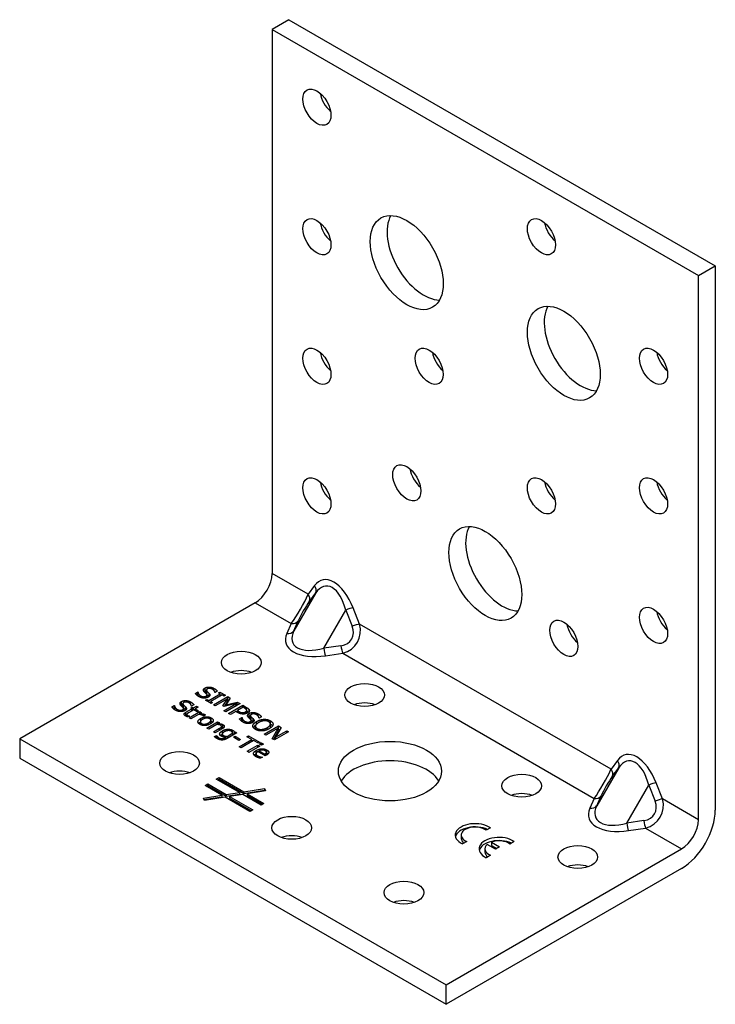
# Model space of a CAD drawing. Units: millimetres. Extents: x -113 to 153, y -151 to 165.
# Drawn here: x 65 to 153, y -151 to -27 of the extents above; entities that cross this region are included whole.
import ezdxf

# ---------------------------------------------------------------- set-up
doc = ezdxf.new("R2010")
doc.units = ezdxf.units.MM

# ---------------------------------------------------------------- blocks, each defined once
blk = doc.blocks.new('AE76-ISO')
at = {"layer": ''}
for p, q in [((-9.9, 62.06), (-12.02, 60.83)), ((-9.9, 62.06), (43.84, 31.03)), ((-12.02, 60.83), (41.72, 29.8)), ((-12.02, 60.83), (-12.02, -7.75)), ((41.72, 29.8), (43.84, 31.03)), ((43.84, 31.03), (43.84, -37.56)), ((41.72, -38.78), (41.72, 29.8)), ((-7.49, -10.37), (-12.02, -7.75)), ((-6.68, -9.27), (-7.49, -10.37)), ((-6.53, -10.18), (-9.3, -14.98)), ((-7.33, -11.28), (-6.53, -10.18)), ((-14.15, -11.43), (-43.84, -28.58)), ((-14.15, -11.43), (-9.61, -14.05)), ((-5.51, -17.17), (-2.74, -12.37)), ((-2.74, -12.37), (-1.93, -14.4)), ((-1, -14.12), (-1.81, -12.09)), ((-9.61, -14.05), (-10.16, -15.3)), ((-9.3, -14.98), (-8.75, -13.73)), ((30.7, -32.42), (-1, -14.12)), ((-3.35, -16.85), (-5.51, -17.17)), ((-5.29, -18.11), (-3.12, -17.79)), ((-3.12, -17.79), (28.57, -36.09)), ((-20.47, -22.57), (-20.47, -22.17)), ((-19.35, -22.5), (-19.35, -22.22)), ((-21.69, -22.86), (-21.39, -22.68)), ((-21.46, -23.13), (-21.39, -23.09)), ((-21.39, -23.09), (-21.39, -22.68)), ((-21.39, -22.68), (-21.37, -22.69)), ((-21.39, -23.09), (-21.37, -23.1)), ((-21.37, -23.1), (-21.37, -22.69)), ((-21.05, -23.37), (-21.05, -23.15)), ((-20.68, -22.44), (-20.68, -22.42)), ((-20.35, -23.43), (-20.35, -23.2)), ((-20.32, -22.86), (-20.32, -22.45)), ((-20.24, -22.99), (-20.24, -22.59)), ((-20.23, -23.4), (-20.23, -23.05)), ((-19.99, -23.75), (-18.56, -22.92)), ((-19.97, -23.26), (-19.97, -22.86)), ((-18.32, -23.06), (-19.75, -23.89)), ((-19.41, -24.29), (-17.61, -23.26)), ((-19.22, -22.76), (-19.24, -22.75)), ((-18.93, -22.59), (-19.22, -22.76)), ((-17.64, -23.53), (-19.19, -24.42)), ((-18.79, -22.79), (-18.61, -22.69)), ((-18.56, -22.92), (-18.79, -22.79)), ((-18.61, -22.69), (-17.91, -23.09)), ((-18.61, -22.9), (-18.61, -22.69)), ((-18.56, -23.2), (-18.56, -22.92)), ((-18.56, -23.12), (-18.49, -23.16)), ((-18.09, -23.19), (-18.32, -23.06)), ((-18.23, -24.41), (-17.64, -23.53)), ((-17.91, -23.09), (-18.09, -23.19)), ((-17.29, -23.45), (-17.84, -24.28)), ((-17.64, -23.94), (-17.64, -23.53)), ((-17.61, -23.26), (-17.29, -23.45)), ((-17.61, -23.67), (-17.61, -23.26)), ((-24.65, -24.56), (-24.35, -24.39)), ((-24.41, -24.84), (-24.35, -24.8)), ((-24.35, -24.39), (-24.33, -24.4)), ((-24.35, -24.8), (-24.35, -24.39)), ((-24.35, -24.8), (-24.33, -24.81)), ((-24.33, -24.81), (-24.33, -24.4)), ((-23.63, -24.15), (-23.63, -24.13)), ((-23.43, -24.28), (-23.43, -23.87)), ((-23.27, -24.56), (-23.27, -24.15)), ((-23.2, -24.7), (-23.2, -24.3)), ((-23.18, -25.11), (-23.18, -24.76)), ((-22.92, -24.97), (-22.92, -24.57)), ((-22.88, -25.23), (-22.13, -24.8)), ((-22.31, -24.21), (-22.31, -23.93)), ((-22.28, -24.71), (-22.1, -24.6)), ((-22.13, -24.8), (-22.28, -24.71)), ((-22.18, -24.47), (-22.19, -24.46)), ((-21.89, -24.3), (-22.18, -24.47)), ((-22.13, -25.06), (-22.13, -24.8)), ((-22.1, -25.01), (-22.1, -24.6)), ((-22.1, -24.6), (-21.94, -24.69)), ((-21.94, -24.69), (-21.56, -24.47)), ((-21.94, -24.95), (-21.94, -24.69)), ((-21.33, -24.6), (-21.72, -24.82)), ((-21.72, -25.04), (-21.72, -24.82)), ((-21.72, -24.82), (-21.3, -25.06)), ((-21.56, -24.73), (-21.56, -24.47)), ((-21.56, -24.47), (-21.33, -24.6)), ((-20.4, -23.72), (-20.22, -23.62)), ((-19.71, -24.12), (-20.4, -23.72)), ((-20.22, -23.62), (-19.99, -23.75)), ((-20.22, -23.83), (-20.22, -23.62)), ((-19.99, -23.96), (-19.99, -23.75)), ((-19.82, -24.06), (-19.75, -24.02)), ((-19.75, -23.89), (-19.52, -24.02)), ((-19.75, -24.1), (-19.75, -23.89)), ((-19.52, -24.02), (-19.71, -24.12)), ((-19.19, -24.42), (-19.41, -24.29)), ((-18.08, -24.49), (-18.23, -24.41)), ((-18.11, -25.05), (-16.56, -24.15)), ((-16.56, -24.15), (-18.08, -24.49)), ((-18, -24.47), (-17.64, -23.94)), ((-16.07, -24.15), (-17.87, -25.18)), ((-17.84, -24.28), (-16.41, -23.96)), ((-17.84, -24.44), (-17.84, -24.28)), ((-17.64, -23.68), (-17.61, -23.67)), ((-17.61, -23.67), (-17.48, -23.74)), ((-17.51, -25.39), (-15.71, -24.36)), ((-16.56, -24.43), (-16.56, -24.15)), ((-16.56, -24.4), (-16.48, -24.38)), ((-16.41, -24.34), (-16.41, -23.96)), ((-16.41, -23.96), (-16.07, -24.15)), ((-15.68, -24.61), (-16.4, -25.03)), ((-15.71, -24.63), (-15.71, -24.36)), ((-15.71, -24.36), (-15.26, -24.62)), ((-15.48, -24.73), (-15.68, -24.61)), ((-15.26, -24.9), (-15.26, -24.62)), ((-24.01, -25.08), (-24.01, -24.85)), ((-23.31, -25.14), (-23.31, -24.91)), ((-22.88, -25.64), (-22.88, -25.23)), ((-22.88, -25.64), (-22.79, -25.59)), ((-22.79, -25.78), (-22.79, -25.5)), ((-22.67, -25.82), (-22.67, -25.63)), ((-22.43, -25.72), (-22.64, -25.83)), ((-21.91, -24.93), (-22.55, -25.3)), ((-22.48, -25.94), (-21.13, -25.16)), ((-22.25, -26.07), (-22.48, -25.94)), ((-22.45, -25.72), (-22.45, -25.71)), ((-22.45, -25.71), (-22.43, -25.72)), ((-21.3, -25.52), (-22.25, -26.07)), ((-22.13, -25.03), (-22.1, -25.01)), ((-22.1, -25.01), (-22.07, -25.03)), ((-21.49, -25.17), (-21.91, -24.93)), ((-21.78, -25), (-21.72, -24.97)), ((-21.3, -25.06), (-21.49, -25.17)), ((-21.13, -25.16), (-20.91, -25.29)), ((-21.13, -25.53), (-21.13, -25.16)), ((-20.91, -25.29), (-21.11, -25.41)), ((-21.11, -25.53), (-21.11, -25.41)), ((-21.01, -26.32), (-21.01, -26.01)), ((-20.66, -25.71), (-20.67, -25.71)), ((-20.42, -25.58), (-20.66, -25.71)), ((-20.51, -25.62), (-20.51, -25.52)), ((-19.7, -26.35), (-19.7, -25.94)), ((-17.87, -25.18), (-18.11, -25.05)), ((-17.27, -25.53), (-17.51, -25.39)), ((-16.6, -25.15), (-17.27, -25.53)), ((-16.4, -25.26), (-16.6, -25.15)), ((-16.48, -25.21), (-16.4, -25.16)), ((-16.4, -25.03), (-16.23, -25.12)), ((-16.4, -25.26), (-16.4, -25.03)), ((-16.23, -25.35), (-16.23, -25.12)), ((-16.13, -26.07), (-15.83, -25.89)), ((-15.83, -25.89), (-15.81, -25.9)), ((-15.83, -26.3), (-15.83, -25.89)), ((-15.81, -26.31), (-15.81, -25.9)), ((-15.74, -25.46), (-15.74, -25.28)), ((-15.37, -25.43), (-15.37, -25.19)), ((-15.22, -25.38), (-15.22, -25)), ((-15.11, -25.65), (-15.11, -25.63)), ((-14.91, -25.79), (-14.91, -25.38)), ((-14.9, -25.11), (-14.9, -24.95)), ((-14.75, -26.07), (-14.75, -25.66)), ((-14.68, -26.21), (-14.68, -25.8)), ((-13.79, -25.71), (-13.79, -25.43)), ((-13.66, -25.97), (-13.67, -25.96)), ((-13.37, -25.81), (-13.66, -25.97)), ((-21.07, -26.79), (-21.07, -26.46)), ((-20.93, -26.85), (-20.93, -26.65)), ((-20.25, -27.23), (-18.9, -26.45)), ((-20.02, -27.36), (-20.25, -27.23)), ((-20.04, -26.82), (-20.04, -26.57)), ((-19.01, -26.78), (-20.02, -27.36)), ((-19.74, -26.66), (-19.74, -26.25)), ((-19.42, -27.71), (-18.65, -27.26)), ((-18.9, -26.45), (-18.67, -26.58)), ((-18.9, -26.78), (-18.9, -26.45)), ((-18.67, -26.58), (-18.82, -26.67)), ((-18.82, -26.79), (-18.82, -26.67)), ((-18.65, -27.52), (-18.65, -27.26)), ((-18.39, -27.38), (-18.39, -27.06)), ((-18.38, -27.37), (-18.38, -27.02)), ((-18.23, -27.2), (-18.23, -26.79)), ((-15.89, -26.34), (-15.83, -26.3)), ((-15.83, -26.3), (-15.81, -26.31)), ((-15.49, -26.58), (-15.49, -26.36)), ((-14.79, -26.64), (-14.79, -26.42)), ((-14.66, -26.61), (-14.66, -26.26)), ((-14.45, -27), (-14.45, -26.92)), ((-14.4, -26.47), (-14.4, -26.07)), ((-14.12, -27.39), (-14.12, -26.99)), ((-13.97, -26.72), (-13.97, -26.4)), ((-13.91, -27.49), (-13.91, -27.28)), ((-13.06, -26.31), (-13.06, -26.12)), ((-13.02, -27.98), (-11.23, -26.95)), ((-11.25, -27.22), (-12.8, -28.11)), ((-12.63, -27.44), (-12.63, -27.17)), ((-12.24, -26.65), (-12.24, -26.31)), ((-12.24, -27.18), (-12.24, -26.77)), ((-12.23, -27.13), (-12.23, -26.72)), ((-12, -28.57), (-11.25, -27.22)), ((-10.89, -27.14), (-11.58, -28.38)), ((-11.25, -27.63), (-11.25, -27.22)), ((-11.23, -27.36), (-11.23, -26.95)), ((-11.23, -26.95), (-10.89, -27.14)), ((-19.19, -27.84), (-19.42, -27.71)), ((-19.29, -28.3), (-19.05, -28.17)), ((-18.32, -27.33), (-19.19, -27.84)), ((-19.05, -28.17), (-19.04, -28.17)), ((-19.05, -28.5), (-19.05, -28.17)), ((-19.04, -28.51), (-19.04, -28.17)), ((-18.93, -28.58), (-18.93, -28.3)), ((-18.73, -28.67), (-18.73, -28.46)), ((-18.31, -28.31), (-18.31, -27.99)), ((-18.28, -27.89), (-18.28, -27.57)), ((-18.18, -28.35), (-18.18, -28.15)), ((-18, -28.45), (-17.88, -28.38)), ((-18, -28.68), (-18, -28.45)), ((-17.88, -28.63), (-17.88, -28.38)), ((-17.7, -28.28), (-16.96, -27.85)), ((-17.7, -28.54), (-17.7, -28.28)), ((-16.49, -27.84), (-17.68, -28.53)), ((-17.59, -27.55), (-17.59, -27.37)), ((-17.01, -27.77), (-17.01, -27.49)), ((-16.96, -28.11), (-16.96, -27.85)), ((-16.89, -28.39), (-16.67, -28.26)), ((-16.21, -28.78), (-16.89, -28.39)), ((-16.77, -27.74), (-16.7, -27.72)), ((-16.77, -28), (-16.77, -27.74)), ((-16.7, -27.72), (-16.49, -27.84)), ((-16.7, -27.96), (-16.7, -27.72)), ((-16.67, -28.26), (-15.99, -28.65)), ((-16.67, -28.51), (-16.67, -28.26)), ((-15.19, -28.32), (-14.98, -28.19)), ((-14.59, -28.66), (-15.19, -28.32)), ((-14.98, -28.44), (-14.98, -28.19)), ((-14.98, -28.19), (-13.54, -29.03)), ((-12.8, -28.11), (-13.02, -27.98)), ((-11.83, -28.67), (-11.25, -27.63)), ((-9.94, -27.69), (-11.74, -28.73)), ((-11.58, -28.38), (-10.16, -27.56)), ((-11.58, -28.64), (-11.58, -28.38)), ((-11.25, -27.37), (-11.23, -27.36)), ((-11.23, -27.36), (-11.06, -27.45)), ((-10.16, -27.82), (-10.16, -27.56)), ((-10.16, -27.56), (-9.94, -27.69)), ((-43.84, -28.58), (9.9, -59.6)), ((-43.84, -28.58), (-43.84, -31.02)), ((-18.33, -28.73), (-18.33, -28.56)), ((-15.99, -28.65), (-16.21, -28.78)), ((-16.17, -29.58), (-14.59, -28.66)), ((-15.93, -29.72), (-16.17, -29.58)), ((-14.35, -28.8), (-15.93, -29.72)), ((-15.16, -30.16), (-13.82, -29.38)), ((-13.59, -29.51), (-14.94, -30.29)), ((-14.59, -28.94), (-14.59, -28.66)), ((-14.59, -28.83), (-14.49, -28.88)), ((-13.75, -29.15), (-14.35, -28.8)), ((-13.82, -29.38), (-13.59, -29.51)), ((-13.82, -29.65), (-13.82, -29.38)), ((-13.54, -29.03), (-13.75, -29.15)), ((-13.61, -29.25), (-13.37, -29.11)), ((-13.35, -29.39), (-13.61, -29.25)), ((-13.37, -29.38), (-13.37, -29.11)), ((-13.37, -29.11), (-13.11, -29.26)), ((-13.11, -29.26), (-13.35, -29.39)), ((-11.74, -28.73), (-12, -28.57)), ((-43.84, -31.02), (9.9, -62.05)), ((-14.94, -30.29), (-15.16, -30.16)), ((-14.06, -30.84), (-14.06, -30.47)), ((-14.03, -30.38), (-14.03, -30.05)), ((-13.85, -30.93), (-13.85, -30.72)), ((-12.88, -30.73), (-13.82, -30.19)), ((-13.64, -30.09), (-12.93, -30.5)), ((-13.64, -30.29), (-13.64, -30.09)), ((-13.52, -31.03), (-13.52, -30.85)), ((-13.23, -30.9), (-13.48, -31.04)), ((-13.24, -30.89), (-13.23, -30.9)), ((-13.24, -30.91), (-13.24, -30.89)), ((-12.93, -30.7), (-12.93, -30.5)), ((-12.76, -30.66), (-12.88, -30.73)), ((-12.74, -30.64), (-12.74, -30.3)), ((-12.73, -30.64), (-12.73, -30.27)), ((-12.69, -30.4), (-12.69, -29.99)), ((31.66, -32.22), (28.89, -37.02)), ((31.5, -31.32), (30.7, -32.42)), ((30.85, -33.33), (31.66, -32.22)), ((-19.06, -33.66), (-18.71, -33.46)), ((-18.71, -33.46), (-15.58, -35.26)), ((-18.71, -33.46), (-18.71, -33.66)), ((-20.48, -34.48), (-20.12, -34.27)), ((-18.36, -35.7), (-20.48, -34.48)), ((-20.3, -34.58), (-20.12, -34.48)), ((-20.12, -34.27), (-17.81, -35.61)), ((-20.12, -34.27), (-20.12, -34.48)), ((-20.12, -34.48), (-17.81, -35.81)), ((-16.13, -35.35), (-19.06, -33.66)), ((-18.89, -33.76), (-18.71, -33.66)), ((-18.71, -33.66), (-15.58, -35.47)), ((32.68, -39.21), (35.45, -34.41)), ((35.45, -34.41), (36.25, -36.44)), ((37.18, -36.16), (36.38, -34.13)), ((-20.69, -36.06), (-18.36, -35.7)), ((-20.61, -36.25), (-18.36, -35.9)), ((-17.96, -35.93), (-20.56, -36.34)), ((-18.36, -35.7), (-18.36, -35.9)), ((-14.82, -37.74), (-17.96, -35.93)), ((-17.81, -35.61), (-16.13, -35.35)), ((-17.81, -35.81), (-16.13, -35.56)), ((-17.81, -35.61), (-17.81, -35.81)), ((-15.72, -35.59), (-17.4, -35.85)), ((-17.4, -35.85), (-14.47, -37.54)), ((-17.4, -35.85), (-17.4, -36.05)), ((-16.13, -35.35), (-16.13, -35.56)), ((-13.41, -36.93), (-15.72, -35.59)), ((-15.58, -35.26), (-12.97, -34.86)), ((-15.58, -35.47), (-12.97, -35.07)), ((-15.58, -35.26), (-15.58, -35.47)), ((-12.84, -35.14), (-15.17, -35.5)), ((-15.17, -35.5), (-13.05, -36.72)), ((-15.17, -35.5), (-15.17, -35.7)), ((-15.17, -35.7), (-13.23, -36.82)), ((-12.97, -34.86), (-12.84, -35.14)), ((-12.97, -34.86), (-12.97, -35.07)), ((-12.97, -35.07), (-12.93, -35.15)), ((28.89, -37.02), (29.44, -35.78)), ((-20.56, -36.34), (-20.69, -36.06)), ((-17.4, -36.05), (-14.64, -37.64)), ((-13.05, -36.72), (-13.41, -36.93)), ((28.57, -36.09), (28.02, -37.34)), ((41.72, -38.78), (37.18, -36.16)), ((-14.47, -37.54), (-14.82, -37.74)), ((34.84, -38.89), (32.68, -39.21)), ((11.81, -40.72), (11.81, -41.13)), ((15.49, -39.8), (14.96, -40.11)), ((32.9, -40.16), (35.06, -39.84)), ((35.06, -39.84), (39.59, -42.46)), ((12.51, -41.53), (11.98, -41.83)), ((16.12, -42.5), (15.09, -41.91)), ((15.62, -41.6), (15.62, -42.01)), ((15.62, -41.6), (16.65, -42.2)), ((15.62, -42.01), (16.3, -42.4)), ((18.5, -41.54), (17.96, -41.85)), ((9.9, -59.6), (39.59, -42.46)), ((14.81, -42.45), (14.81, -42.86)), ((15.52, -43.26), (14.98, -43.57)), ((16.65, -42.2), (16.12, -42.5)), ((39.59, -44.91), (9.9, -62.05)), ((9.9, -62.05), (9.9, -59.6))]:
    blk.add_line(p, q, dxfattribs=at)
for centre, major_axis in [((-6.37, 51.03), (1.25, -2.17)), ((-6.37, 34.7), (1.25, -2.17)), ((4.95, 31.44), (3.25, -5.63)), ((21.92, 34.7), (1.25, -2.17)), ((24.75, 20.01), (3.25, -5.63)), ((-6.37, 18.37), (1.25, -2.17)), ((7.77, 18.37), (1.25, -2.17)), ((36.06, 18.37), (1.25, -2.17)), ((4.95, 3.68), (1.25, -2.17)), ((-6.37, 2.04), (1.25, -2.17)), ((21.92, 2.04), (1.25, -2.17)), ((36.06, 2.04), (1.25, -2.17)), ((14.85, -7.75), (3.25, -5.63)), ((36.06, -14.29), (1.25, -2.17)), ((24.75, -15.92), (1.25, -2.17)), ((-15.91, -18.98), (2.5, 0)), ((-0.36, -23.06), (2.5, 0)), ((2.83, -32.66), (6.5, 0)), ((-23.69, -31.64), (2.5, 0)), ((19.44, -34.5), (2.5, 0)), ((-9.55, -39.8), (2.5, 0)), ((26.51, -43.48), (2.5, 0)), ((4.59, -47.97), (2.5, 0))]:
    blk.add_ellipse(centre, major_axis=major_axis, ratio=0.57735, dxfattribs=at)
for centre, major_axis, ratio, start_param, end_param in [((-4.25, 52.26), (1.25, -2.17), 0.57735, 4.15479, 5.269988), ((7.07, 32.66), (-3.25, 5.63), 0.57735, 0.332447, 2.809146), ((-4.25, 35.93), (1.25, -2.17), 0.57735, 4.15479, 5.269988), ((24.04, 35.93), (1.25, -2.17), 0.57735, 4.15479, 5.269988), ((26.87, 21.23), (-3.25, 5.63), 0.57735, 0.332447, 2.809146), ((-4.25, 19.6), (1.25, -2.17), 0.57735, 4.15479, 5.269988), ((9.9, 19.6), (1.25, -2.17), 0.57735, 4.15479, 5.269988), ((38.18, 19.6), (1.25, -2.17), 0.57735, 4.15479, 5.269988), ((7.07, 4.9), (1.25, -2.17), 0.57735, 4.15479, 5.269988), ((-4.25, 3.27), (1.25, -2.17), 0.57735, 4.15479, 5.269988), ((24.04, 3.27), (1.25, -2.17), 0.57735, 4.15479, 5.269988), ((38.18, 3.27), (1.25, -2.17), 0.57735, 4.15479, 5.269988), ((16.97, -6.53), (-3.25, 5.63), 0.57735, 0.332447, 2.809146), ((-14.15, -8.98), (-1.5, -2.6), 0.57735, 0.785398, 2.356194), ((-4.25, -14.02), (-1.46, 5.46), 0.517638, 4.932862, 6.678192), ((-7.39, -9.68), (0.807, -0.59), 0.791135, 0.135391, 1.234354), ((-4.95, -14.43), (-0.28, 5.11), 0.49113, 5.100359, 6.845688), ((-8.77, -12.08), (-1.5, -2.6), 0.120602, 0.785398, 2.356194), ((-8.2, -10.78), (0.807, -0.59), 0.791135, 0.135391, 1.234354), ((-7.91, -12.58), (1, 1.73), 0.107772, 0.785398, 2.356194), ((-2.52, -12.49), (0.93, 0.368), 0.201922, 0.630431, 1.729394), ((38.18, -13.06), (1.25, -2.17), 0.57735, 4.15479, 5.269988), ((-9.61, -13.23), (0.915, -0.404), 0.791135, 5.048831, 6.147794), ((-4.18, -14.73), (2.19, -1.26), 0.792097, 5.497787, 7.068583), ((-3.96, -14.86), (2.69, -1.55), 0.967026, 5.497787, 7.068583), ((-1.71, -14.53), (-0.93, -0.368), 0.201922, 3.772023, 4.870987), ((26.87, -14.7), (1.25, -2.17), 0.57735, 4.15479, 5.269988), ((-4.83, -15.03), (5.46, 1.46), 0.517638, 2.746586, 4.491916), ((-10.16, -14.48), (0.915, -0.404), 0.791135, 5.048831, 6.147794), ((-4.83, -14.22), (-4.56, -2.31), 0.49113, 5.720682, 7.466011), ((-5.29, -17.29), (0.146, -0.989), 0.201922, 4.553791, 5.652754), ((-3.12, -16.98), (0.146, -0.989), 0.201922, 4.553791, 5.652754), ((-15.91, -21.43), (-2.5, 0), 0.57735, 4.15479, 5.269988), ((-0.36, -25.51), (-2.5, 0), 0.57735, 4.15479, 5.269988), ((33.94, -36.06), (-1.46, 5.46), 0.517638, 4.932862, 6.678192), ((2.83, -35.11), (6.5, 0), 0.57735, 0.332447, 2.809146), ((30.79, -31.73), (0.807, -0.59), 0.791135, 0.135391, 1.234354), ((33.23, -36.47), (-0.28, 5.11), 0.49113, 5.100359, 6.845688), ((-23.69, -34.09), (-2.5, 0), 0.57735, 4.15479, 5.269988), ((29.41, -34.13), (-1.5, -2.6), 0.120602, 0.785398, 2.356194), ((30.28, -34.63), (1, 1.73), 0.107772, 0.785398, 2.356194), ((29.99, -32.83), (0.807, -0.59), 0.791135, 0.135391, 1.234354), ((35.67, -34.54), (0.93, 0.368), 0.201922, 0.630431, 1.729394), ((19.44, -36.94), (-2.5, 0), 0.57735, 4.15479, 5.269988), ((28.57, -35.28), (0.915, -0.404), 0.791135, 5.048831, 6.147794), ((28.02, -36.52), (0.915, -0.404), 0.791135, 5.048831, 6.147794), ((33.35, -36.26), (-4.56, -2.31), 0.49113, 5.720682, 7.466011), ((34, -36.78), (2.19, -1.26), 0.792097, 5.497787, 7.068583), ((34.22, -36.9), (2.69, -1.55), 0.967026, 5.497787, 7.068583), ((36.47, -36.57), (-0.93, -0.368), 0.201922, 3.772023, 4.870987), ((33.35, -37.08), (5.46, 1.46), 0.517638, 2.746586, 4.491916), ((39.59, -40.01), (-3, -5.2), 0.57735, 0.785398, 2.356194), ((13.56, -40.72), (-2.5, 0), 0.57735, 3.826823, 7.168751), ((13.56, -41.13), (-2.5, 0), 0.57735, 4.027158, 6.141288), ((13.56, -40.72), (-1.75, 0), 0.57735, 3.783643, 7.211931), ((32.9, -39.34), (0.146, -0.989), 0.201922, 4.553791, 5.652754), ((35.06, -39.02), (0.146, -0.989), 0.201922, 4.553791, 5.652754), ((39.59, -40.01), (1.5, 2.6), 0.57735, 3.926991, 5.497787), ((-9.55, -42.25), (-2.5, 0), 0.57735, 4.15479, 5.269988), ((16.56, -42.45), (-2.5, 0), 0.57735, 3.826823, 7.168751), ((13.56, -41.13), (-1.75, 0), 0.57735, 0, 0.642051), ((16.56, -42.86), (-2.5, 0), 0.57735, 4.027158, 6.141288), ((16.56, -42.45), (-1.75, 0), 0.57735, 5.713748, 7.211931), ((16.56, -42.45), (-1.75, 0), 0.57735, 3.783643, 5.281827), ((16.56, -42.86), (-1.75, 0), 0.57735, 0, 0.642051), ((26.51, -45.93), (-2.5, 0), 0.57735, 4.15479, 5.269988), ((4.59, -50.42), (-2.5, 0), 0.57735, 4.15479, 5.269988)]:
    blk.add_ellipse(centre, major_axis=major_axis, ratio=ratio, start_param=start_param, end_param=end_param, dxfattribs=at)
for points, degree in [([(-20.68, -22.42), (-20.67, -22.35), (-20.57, -22.23), (-20.47, -22.17)], 2), ([(-20.47, -22.17), (-20.25, -22.04), (-19.61, -22.07), (-19.35, -22.22)], 2), ([(-20.2, -22.3), (-20.31, -22.36), (-20.32, -22.51), (-20.24, -22.59)], 2), ([(-19.54, -22.35), (-19.71, -22.25), (-20.07, -22.22), (-20.2, -22.3)], 2), ([(-19.35, -22.22), (-19.2, -22.31), (-18.99, -22.49), (-18.93, -22.59)], 2), ([(-21.24, -23.28), (-21.43, -23.16), (-21.63, -22.96), (-21.69, -22.86)], 2), ([(-21.37, -22.69), (-21.36, -22.82), (-21.19, -23.07), (-21.05, -23.15)], 2), ([(-21.37, -23.1), (-21.37, -23.14), (-21.36, -23.17), (-21.35, -23.21)], 3), ([(-20.61, -23.45), (-20.77, -23.45), (-21.07, -23.37), (-21.24, -23.28)], 2), ([(-21.05, -23.15), (-20.85, -23.26), (-20.48, -23.28), (-20.35, -23.2)], 2), ([(-20.54, -22.68), (-20.61, -22.62), (-20.68, -22.49), (-20.68, -22.42)], 2), ([(-20.06, -23.33), (-20.17, -23.39), (-20.46, -23.46), (-20.61, -23.45)], 2), ([(-20.57, -22.65), (-20.54, -22.62), (-20.51, -22.6), (-20.47, -22.57)], 3), ([(-20.3, -22.92), (-20.36, -22.86), (-20.46, -22.76), (-20.54, -22.68)], 2), ([(-20.47, -22.57), (-20.42, -22.55), (-20.37, -22.53), (-20.32, -22.51)], 3), ([(-20.35, -23.2), (-20.24, -23.14), (-20.21, -23), (-20.3, -22.92)], 2), ([(-20.24, -22.59), (-20.19, -22.65), (-20.02, -22.8), (-19.97, -22.86)], 2), ([(-19.97, -22.86), (-19.84, -23), (-19.9, -23.23), (-20.06, -23.33)], 2), ([(-19.24, -22.75), (-19.24, -22.65), (-19.39, -22.43), (-19.54, -22.35)], 2), ([(-19.25, -22.69), (-19.22, -22.71), (-19.2, -22.72), (-19.18, -22.74)], 3), ([(-24.2, -24.98), (-24.39, -24.87), (-24.58, -24.67), (-24.65, -24.56)], 2), ([(-24.33, -24.4), (-24.32, -24.53), (-24.15, -24.77), (-24.01, -24.85)], 2), ([(-24.33, -24.81), (-24.33, -24.84), (-24.32, -24.88), (-24.31, -24.91)], 3), ([(-23.63, -24.13), (-23.63, -24.06), (-23.53, -23.93), (-23.43, -23.87)], 2), ([(-23.5, -24.39), (-23.56, -24.32), (-23.64, -24.2), (-23.63, -24.13)], 2), ([(-23.53, -24.35), (-23.5, -24.33), (-23.46, -24.3), (-23.43, -24.28)], 3), ([(-23.25, -24.63), (-23.31, -24.56), (-23.42, -24.47), (-23.5, -24.39)], 2), ([(-23.43, -23.87), (-23.21, -23.75), (-22.57, -23.77), (-22.31, -23.93)], 2), ([(-23.43, -24.28), (-23.38, -24.26), (-23.33, -24.23), (-23.27, -24.21)], 3), ([(-23.31, -24.91), (-23.2, -24.85), (-23.17, -24.71), (-23.25, -24.63)], 2), ([(-23.15, -24), (-23.27, -24.07), (-23.28, -24.22), (-23.2, -24.3)], 2), ([(-23.2, -24.3), (-23.14, -24.36), (-22.97, -24.51), (-22.92, -24.57)], 2), ([(-22.5, -24.05), (-22.66, -23.96), (-23.03, -23.93), (-23.15, -24)], 2), ([(-22.92, -24.57), (-22.8, -24.71), (-22.85, -24.94), (-23.02, -25.03)], 2), ([(-22.19, -24.46), (-22.2, -24.36), (-22.35, -24.14), (-22.5, -24.05)], 2), ([(-22.31, -23.93), (-22.16, -24.01), (-21.95, -24.2), (-21.89, -24.3)], 2), ([(-22.2, -24.4), (-22.18, -24.42), (-22.16, -24.43), (-22.14, -24.44)], 3), ([(-15.23, -24.95), (-15.25, -24.9), (-15.37, -24.79), (-15.48, -24.73)], 2), ([(-15.26, -24.62), (-15.1, -24.71), (-14.93, -24.87), (-14.9, -24.95)], 2), ([(-23.56, -25.16), (-23.73, -25.16), (-24.03, -25.08), (-24.2, -24.98)], 2), ([(-24.01, -24.85), (-23.81, -24.97), (-23.44, -24.99), (-23.31, -24.91)], 2), ([(-23.02, -25.03), (-23.13, -25.1), (-23.42, -25.16), (-23.56, -25.16)], 2), ([(-22.93, -25.71), (-23.11, -25.6), (-23.11, -25.36), (-22.88, -25.23)], 2), ([(-22.96, -25.69), (-22.93, -25.67), (-22.91, -25.65), (-22.88, -25.64)], 3), ([(-22.64, -25.83), (-22.72, -25.81), (-22.87, -25.74), (-22.93, -25.71)], 2), ([(-22.78, -25.47), (-22.8, -25.51), (-22.75, -25.58), (-22.67, -25.63)], 2), ([(-22.55, -25.3), (-22.65, -25.36), (-22.75, -25.43), (-22.78, -25.47)], 2), ([(-22.67, -25.63), (-22.62, -25.66), (-22.48, -25.7), (-22.45, -25.71)], 2), ([(-21.12, -26.77), (-21.4, -26.6), (-21.34, -26.2), (-21.01, -26.01)], 2), ([(-20.78, -25.63), (-20.88, -25.58), (-21.14, -25.52), (-21.3, -25.52)], 2), ([(-21.11, -25.41), (-20.87, -25.41), (-20.6, -25.47), (-20.51, -25.52)], 2), ([(-21.01, -26.01), (-20.67, -25.81), (-19.97, -25.79), (-19.7, -25.94)], 2), ([(-20.67, -25.71), (-20.69, -25.69), (-20.75, -25.65), (-20.78, -25.63)], 2), ([(-19.89, -26.06), (-20.07, -25.96), (-20.52, -25.99), (-20.78, -26.14)], 2), ([(-20.51, -25.52), (-20.47, -25.54), (-20.44, -25.56), (-20.42, -25.58)], 2), ([(-20.04, -26.57), (-19.78, -26.42), (-19.72, -26.16), (-19.89, -26.06)], 2), ([(-19.7, -25.94), (-19.42, -26.1), (-19.47, -26.51), (-19.81, -26.7)], 2), ([(-15.67, -25.46), (-15.86, -25.46), (-16.2, -25.37), (-16.4, -25.26)], 2), ([(-16.23, -25.12), (-16.09, -25.21), (-15.86, -25.28), (-15.74, -25.28)], 2), ([(-15.81, -25.9), (-15.8, -26.04), (-15.63, -26.28), (-15.49, -26.36)], 2), ([(-15.74, -25.28), (-15.63, -25.28), (-15.46, -25.24), (-15.37, -25.19)], 2), ([(-15.12, -25.32), (-15.23, -25.39), (-15.53, -25.47), (-15.67, -25.46)], 2), ([(-15.37, -25.19), (-15.28, -25.13), (-15.21, -25.02), (-15.23, -24.95)], 2), ([(-14.9, -24.95), (-14.87, -25.05), (-14.97, -25.24), (-15.12, -25.32)], 2), ([(-15.11, -25.63), (-15.11, -25.57), (-15.01, -25.44), (-14.91, -25.38)], 2), ([(-14.98, -25.9), (-15.04, -25.83), (-15.12, -25.7), (-15.11, -25.63)], 2), ([(-15.01, -25.86), (-14.98, -25.83), (-14.94, -25.81), (-14.91, -25.79)], 3), ([(-14.73, -26.13), (-14.79, -26.07), (-14.9, -25.97), (-14.98, -25.9)], 2), ([(-14.91, -25.38), (-14.69, -25.25), (-14.05, -25.28), (-13.79, -25.43)], 2), ([(-14.91, -25.79), (-14.86, -25.76), (-14.81, -25.74), (-14.75, -25.72)], 3), ([(-14.63, -25.51), (-14.75, -25.57), (-14.76, -25.72), (-14.68, -25.8)], 2), ([(-14.68, -25.8), (-14.62, -25.86), (-14.45, -26.02), (-14.4, -26.07)], 2), ([(-13.98, -25.56), (-14.14, -25.46), (-14.51, -25.43), (-14.63, -25.51)], 2), ([(-13.67, -25.96), (-13.68, -25.87), (-13.83, -25.64), (-13.98, -25.56)], 2), ([(-13.79, -25.43), (-13.64, -25.52), (-13.43, -25.71), (-13.37, -25.81)], 2), ([(-13.68, -25.9), (-13.66, -25.92), (-13.64, -25.93), (-13.62, -25.95)], 3), ([(-21.29, -26.64), (-21.24, -26.57), (-21.16, -26.51), (-21.07, -26.45)], 3), ([(-19.81, -26.7), (-20.15, -26.9), (-20.85, -26.92), (-21.12, -26.77)], 2), ([(-20.78, -26.14), (-21.03, -26.29), (-21.1, -26.55), (-20.93, -26.65)], 2), ([(-20.93, -26.65), (-20.75, -26.75), (-20.3, -26.72), (-20.04, -26.57)], 2), ([(-19.74, -26.33), (-19.73, -26.34), (-19.71, -26.34), (-19.7, -26.35)], 3), ([(-19.74, -26.66), (-19.74, -26.66), (-19.74, -26.66), (-19.74, -26.66)], 3), ([(-18.5, -26.88), (-18.59, -26.83), (-18.86, -26.78), (-19.01, -26.78)], 2), ([(-18.82, -26.67), (-18.63, -26.67), (-18.34, -26.73), (-18.23, -26.79)], 2), ([(-18.65, -27.26), (-18.56, -27.21), (-18.41, -27.11), (-18.39, -27.06)], 2), ([(-18.39, -27.06), (-18.37, -27.02), (-18.42, -26.93), (-18.5, -26.88)], 2), ([(-18.38, -27.13), (-18.32, -27.15), (-18.27, -27.17), (-18.23, -27.2)], 3), ([(-18.23, -26.79), (-18.03, -26.91), (-18.07, -27.19), (-18.32, -27.33)], 2), ([(-18.23, -27.2), (-18.21, -27.21), (-18.19, -27.22), (-18.17, -27.23)], 3), ([(-15.68, -26.49), (-15.87, -26.38), (-16.06, -26.17), (-16.13, -26.07)], 2), ([(-15.81, -26.31), (-15.81, -26.35), (-15.8, -26.38), (-15.79, -26.42)], 3), ([(-15.04, -26.66), (-15.21, -26.66), (-15.51, -26.58), (-15.68, -26.49)], 2), ([(-15.49, -26.36), (-15.29, -26.47), (-14.92, -26.49), (-14.79, -26.42)], 2), ([(-14.5, -26.54), (-14.61, -26.6), (-14.9, -26.67), (-15.04, -26.66)], 2), ([(-14.79, -26.42), (-14.68, -26.35), (-14.65, -26.22), (-14.73, -26.13)], 2), ([(-14.4, -26.07), (-14.28, -26.21), (-14.33, -26.44), (-14.5, -26.54)], 2), ([(-14.45, -26.92), (-14.43, -26.79), (-14.19, -26.52), (-13.97, -26.4)], 2), ([(-14.12, -27.4), (-14.3, -27.29), (-14.47, -27.05), (-14.45, -26.92)], 2), ([(-13.72, -26.54), (-14.08, -26.75), (-14.16, -27.13), (-13.91, -27.28)], 2), ([(-13.97, -26.4), (-13.75, -26.27), (-13.29, -26.13), (-13.06, -26.12)], 2), ([(-13.91, -27.28), (-13.66, -27.42), (-12.99, -27.37), (-12.63, -27.17)], 2), ([(-13.03, -26.31), (-13.2, -26.32), (-13.55, -26.44), (-13.72, -26.54)], 2), ([(-13.06, -26.12), (-12.84, -26.11), (-12.42, -26.21), (-12.24, -26.31)], 2), ([(-12.45, -26.44), (-12.58, -26.36), (-12.86, -26.3), (-13.03, -26.31)], 2), ([(-12.63, -27.17), (-12.46, -27.07), (-12.26, -26.86), (-12.24, -26.77)], 2), ([(-12.24, -26.77), (-12.22, -26.68), (-12.32, -26.51), (-12.45, -26.44)], 2), ([(-11.91, -26.79), (-11.93, -26.92), (-12.16, -27.18), (-12.39, -27.31)], 2), ([(-12.26, -27.23), (-12.25, -27.22), (-12.24, -27.2), (-12.24, -27.18)], 3), ([(-12.24, -26.31), (-12.06, -26.42), (-11.89, -26.66), (-11.91, -26.79)], 2), ([(-12.24, -27.18), (-12.23, -27.16), (-12.23, -27.14), (-12.23, -27.13)], 3), ([(-18.95, -28.56), (-19.05, -28.51), (-19.22, -28.37), (-19.29, -28.3)], 2), ([(-19.04, -28.17), (-19.03, -28.19), (-18.97, -28.26), (-18.93, -28.3)], 2), ([(-17.68, -28.53), (-18.02, -28.73), (-18.64, -28.74), (-18.95, -28.56)], 2), ([(-18.93, -28.3), (-18.88, -28.35), (-18.79, -28.42), (-18.73, -28.46)], 2), ([(-18.73, -28.46), (-18.62, -28.52), (-18.42, -28.57), (-18.33, -28.56)], 2), ([(-18.44, -28.24), (-18.67, -28.11), (-18.6, -27.76), (-18.28, -27.57)], 2), ([(-18.54, -28.17), (-18.48, -28.11), (-18.4, -28.05), (-18.31, -28)], 3), ([(-17.88, -28.38), (-18.06, -28.38), (-18.31, -28.32), (-18.44, -28.24)], 2), ([(-18.33, -28.56), (-18.24, -28.56), (-18.08, -28.5), (-18, -28.45)], 2), ([(-18.04, -27.7), (-18.26, -27.83), (-18.35, -28.05), (-18.18, -28.15)], 2), ([(-18.28, -27.57), (-18.11, -27.47), (-17.76, -27.38), (-17.59, -27.37)], 2), ([(-18.18, -28.15), (-18.09, -28.2), (-17.83, -28.27), (-17.7, -28.28)], 2), ([(-17.18, -27.63), (-17.35, -27.53), (-17.8, -27.57), (-18.04, -27.7)], 2), ([(-17.59, -27.37), (-17.43, -27.37), (-17.12, -27.43), (-17.01, -27.49)], 2), ([(-16.96, -27.85), (-17, -27.78), (-17.11, -27.67), (-17.18, -27.63)], 2), ([(-17.01, -27.49), (-16.91, -27.55), (-16.8, -27.67), (-16.77, -27.74)], 2), ([(-13.29, -27.59), (-13.53, -27.6), (-13.94, -27.5), (-14.12, -27.4)], 2), ([(-12.39, -27.31), (-12.6, -27.44), (-13.07, -27.58), (-13.29, -27.59)], 2), ([(-14.05, -30.84), (-14.37, -30.65), (-14.36, -30.24), (-14.03, -30.05)], 2), ([(-14.28, -30.66), (-14.23, -30.59), (-14.15, -30.53), (-14.06, -30.47)], 3), ([(-13.82, -30.19), (-14.05, -30.32), (-14.06, -30.6), (-13.85, -30.72)], 2), ([(-13.76, -30.97), (-13.84, -30.94), (-13.97, -30.89), (-14.05, -30.84)], 2), ([(-14.03, -30.05), (-13.7, -29.86), (-12.97, -29.83), (-12.69, -29.99)], 2), ([(-13.85, -30.72), (-13.78, -30.77), (-13.6, -30.83), (-13.52, -30.85)], 2), ([(-13.48, -31.04), (-13.53, -31.03), (-13.7, -30.99), (-13.76, -30.97)], 2), ([(-13.26, -30), (-13.37, -30), (-13.55, -30.04), (-13.64, -30.09)], 2), ([(-13.52, -30.85), (-13.43, -30.87), (-13.29, -30.89), (-13.24, -30.89)], 2), ([(-12.89, -30.09), (-12.98, -30.04), (-13.16, -30), (-13.26, -30)], 2), ([(-12.93, -30.5), (-12.84, -30.44), (-12.75, -30.35), (-12.74, -30.3)], 2), ([(-12.74, -30.3), (-12.73, -30.25), (-12.8, -30.14), (-12.89, -30.09)], 2), ([(-12.45, -30.3), (-12.45, -30.39), (-12.6, -30.56), (-12.76, -30.66)], 2), ([(-12.73, -30.37), (-12.72, -30.38), (-12.7, -30.39), (-12.69, -30.4)], 3), ([(-12.69, -29.99), (-12.56, -30.06), (-12.44, -30.22), (-12.45, -30.3)], 2)]:
    blk.add_open_spline(points, degree=degree, dxfattribs=at)
for points, knots in [([(-20.32, -22.86), (-20.32, -22.87), (-20.32, -22.88), (-20.31, -22.9), (-20.31, -22.9), (-20.31, -22.91)], [-0.027181374, -0.027181374, -0.027181374, -0.027181374, -0.020637712, -0.020637712, -0.017358288, -0.017358288, -0.017358288, -0.017358288]), ([(-20.24, -23.01), (-20.18, -23.06), (-20.12, -23.12), (-20.06, -23.17), (-20.01, -23.22), (-19.97, -23.26)], [-0.03389846, -0.03389846, -0.03389846, -0.03389846, -0.02547965, -0.02547965, -0.000821, -0.000821, -0.000821, -0.000821]), ([(-23.27, -24.56), (-23.27, -24.57), (-23.27, -24.58), (-23.27, -24.6), (-23.27, -24.61), (-23.26, -24.62)], [-0.027181374, -0.027181374, -0.027181374, -0.027181374, -0.020637712, -0.020637712, -0.017358288, -0.017358288, -0.017358288, -0.017358288]), ([(-23.19, -24.71), (-23.14, -24.77), (-23.07, -24.83), (-23.02, -24.88), (-22.97, -24.93), (-22.93, -24.97)], [-0.03389846, -0.03389846, -0.03389846, -0.03389846, -0.02547965, -0.02547965, -0.000821, -0.000821, -0.000821, -0.000821]), ([(-15.22, -25.05), (-15.15, -25.09), (-15.07, -25.15), (-15, -25.21), (-14.99, -25.22), (-14.98, -25.23)], [-0.06540396, -0.06540396, -0.06540396, -0.06540396, -0.02963665, -0.02963665, -0.02487405, -0.02487405, -0.02487405, -0.02487405]), ([(-19.7, -26.35), (-19.65, -26.38), (-19.61, -26.41), (-19.56, -26.45), (-19.54, -26.47), (-19.53, -26.48)], [-0.19349809, -0.19349809, -0.19349809, -0.19349809, -0.16409558, -0.16409558, -0.14966516, -0.14966516, -0.14966516, -0.14966516]), ([(-14.75, -26.07), (-14.75, -26.08), (-14.75, -26.09), (-14.75, -26.11), (-14.75, -26.11), (-14.74, -26.12)], [-0.027181374, -0.027181374, -0.027181374, -0.027181374, -0.020637712, -0.020637712, -0.017358288, -0.017358288, -0.017358288, -0.017358288]), ([(-14.67, -26.22), (-14.62, -26.27), (-14.55, -26.33), (-14.5, -26.39), (-14.45, -26.43), (-14.41, -26.48)], [-0.03389846, -0.03389846, -0.03389846, -0.03389846, -0.02547965, -0.02547965, -0.000821, -0.000821, -0.000821, -0.000821]), ([(-14.39, -27.16), (-14.37, -27.13), (-14.34, -27.1), (-14.26, -27), (-14.18, -26.94), (-14.1, -26.88)], [-0.07470942, -0.07470942, -0.07470942, -0.07470942, -0.05666352, -0.05666352, -0.0186668, -0.0186668, -0.0186668, -0.0186668]), ([(-12.23, -26.73), (-12.17, -26.77), (-12.12, -26.8), (-12.03, -26.88), (-12, -26.92), (-11.97, -26.96)], [-0.09051611, -0.09051611, -0.09051611, -0.09051611, -0.06485486, -0.06485486, -0.04286534, -0.04286534, -0.04286534, -0.04286534]), ([(-16.96, -27.94), (-16.9, -27.98), (-16.87, -28.01), (-16.85, -28.03), (-16.84, -28.04), (-16.84, -28.04)], [-0.03228219, -0.03228219, -0.03228219, -0.03228219, -0.02390996, -0.02390996, -0.01985893, -0.01985893, -0.01985893, -0.01985893]), ([(-12.69, -30.4), (-12.64, -30.43), (-12.6, -30.45), (-12.56, -30.49), (-12.55, -30.49), (-12.55, -30.5)], [-0.07021114, -0.07021114, -0.07021114, -0.07021114, -0.0444028, -0.0444028, -0.04005139, -0.04005139, -0.04005139, -0.04005139])]:
    blk.add_open_spline(points, degree=3, knots=knots, dxfattribs=at)

msp = doc.modelspace()

# ---------------------------------------------------------------- block references
msp.add_blockref('AE76-ISO', (108.84, -89.06))

doc.saveas('drawing.dxf')
